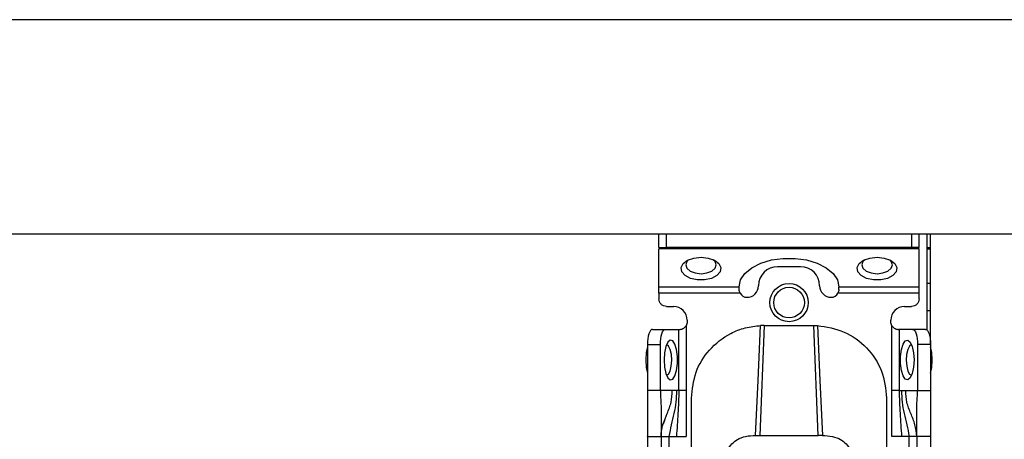
# Model space of a CAD drawing. Units: millimetres. Extents: x 328 to 4839, y 153 to 3174.
# Drawn here: x 1648 to 1776, y 976 to 1031 of the extents above; entities that cross this region are included whole.
import ezdxf

# ---------------------------------------------------------------- set-up
doc = ezdxf.new("R2010")
doc.units = ezdxf.units.MM

msp = doc.modelspace()

# ---------------------------------------------------------------- linework, layer by layer
at = {"color": 7, "linetype": 'Continuous', "lineweight": 25}
for p, q in [((1175.55, 1031.27), (3576.55, 1031.27)), ((1175.55, 1003.27), (3576.55, 1003.27)), ((1731.3, 1001.47), (1731.3, 1003.27)), ((1732.3, 1001.47), (1732.3, 1003.27)), ((1764.3, 1003.27), (1764.3, 1001.47)), ((1765.3, 1001.47), (1765.3, 1003.27)), ((1766.3, 1003.27), (1766.3, 990.69)), ((1766.8, 988.77), (1766.8, 1003.27)), ((1731.3, 1001.47), (1732.3, 1001.47)), ((1765.3, 1001.29), (1731.3, 1001.29)), ((1731.3, 996.33), (1731.3, 1001.29)), ((1764.3, 1001.47), (1732.3, 1001.47)), ((1765.3, 1001.47), (1764.3, 1001.47)), ((1765.3, 996.33), (1765.3, 1001.29)), ((1766.8, 1001.27), (1766.3, 1001.27)), ((1749.8, 998.96), (1746.8, 998.96)), ((1731.3, 996.33), (1741.8, 996.33)), ((1741.8, 996.33), (1741.8, 996.35)), ((1741.8, 995.96), (1741.8, 996.33)), ((1754.8, 996.33), (1754.8, 996.35)), ((1754.8, 996.33), (1765.3, 996.33)), ((1754.8, 995.96), (1754.8, 996.33)), ((1766.8, 996.77), (1766.3, 996.77)), ((1741.91, 995.51), (1731.3, 995.51)), ((1731.3, 995.51), (1731.3, 994.77)), ((1765.3, 995.51), (1754.69, 995.51)), ((1765.3, 994.77), (1765.3, 995.51)), ((1732.3, 993.77), (1733.2, 993.77)), ((1763.4, 993.77), (1764.3, 993.77)), ((1766.8, 993.17), (1766.3, 993.17)), ((1735, 991.97), (1735, 991.77)), ((1761.6, 991.77), (1761.6, 991.97)), ((1730.48, 990.77), (1732.17, 990.77)), ((1732.17, 990.77), (1733.91, 990.77)), ((1733.91, 982.77), (1733.91, 990.77)), ((1733.91, 990.77), (1734, 990.77)), ((1734.85, 991.25), (1734.85, 982.77)), ((1745.05, 991.29), (1744.48, 976.91)), ((1745.05, 991.29), (1744.59, 991.27)), ((1745.05, 991.29), (1751.55, 991.29)), ((1752.12, 976.91), (1751.55, 991.29)), ((1751.55, 991.29), (1752, 991.27)), ((1761.74, 982.77), (1761.74, 991.25)), ((1762.68, 990.77), (1762.6, 990.77)), ((1762.68, 990.77), (1762.68, 982.77)), ((1764.42, 990.77), (1762.68, 990.77)), ((1766.11, 990.77), (1764.42, 990.77)), ((1729.8, 988.77), (1729.8, 982.77)), ((1729.8, 988.77), (1731.49, 988.77)), ((1731.49, 982.77), (1731.49, 988.77)), ((1765.1, 988.77), (1765.1, 982.77)), ((1766.8, 988.77), (1765.1, 988.77)), ((1766.8, 988.77), (1766.8, 982.77)), ((1731.49, 982.77), (1729.8, 982.77)), ((1733.05, 982.77), (1731.49, 982.77)), ((1733.58, 982.77), (1733.05, 982.77)), ((1733.91, 982.77), (1733.58, 982.77)), ((1734.85, 982.77), (1734.85, 976.77)), ((1761.75, 976.77), (1761.74, 982.77)), ((1762.68, 982.77), (1763.01, 982.77)), ((1763.01, 982.77), (1763.54, 982.77)), ((1763.54, 982.77), (1765.1, 982.77)), ((1765.1, 982.77), (1766.8, 982.77)), ((1735.55, 973.77), (1735.55, 981.78)), ((1761.05, 981.78), (1761.05, 973.77)), ((1729.8, 976.77), (1729.8, 976.82)), ((1729.8, 976.77), (1731.6, 976.77)), ((1729.8, 976.77), (1729.8, 934.27)), ((1731.6, 976.77), (1731.6, 934.27)), ((1732.6, 976.77), (1733.59, 976.77)), ((1732.6, 976.77), (1732.6, 934.27)), ((1733.59, 976.77), (1734.85, 976.77)), ((1743.94, 976.91), (1744.48, 976.91)), ((1744.48, 976.91), (1752.12, 976.91)), ((1752.65, 976.91), (1752.12, 976.91)), ((1763, 976.77), (1761.75, 976.77)), ((1764, 976.77), (1763, 976.77)), ((1764, 934.27), (1764, 976.77)), ((1766.8, 976.77), (1765, 976.77)), ((1765, 976.77), (1765, 934.27)), ((1766.8, 976.77), (1766.8, 934.27))]:
    msp.add_line(p, q, dxfattribs=at)
at = {"color": 8, "linetype": 'Continuous', "lineweight": 25}
msp.add_line((1766.3, 1001.47), (1766.8, 1001.47), dxfattribs=at)
at = {"color": 7, "linetype": 'Continuous', "lineweight": 25, "flags": 128}
for points in [[(1736.8, 1000.2), (1737.74, 1000.09), (1738.55, 999.81), (1739.12, 999.37), (1739.38, 998.84), (1739.3, 998.3), (1738.87, 997.81), (1738.16, 997.44), (1737.27, 997.24), (1736.32, 997.24), (1735.43, 997.44), (1734.72, 997.81), (1734.3, 998.3), (1734.21, 998.84), (1734.47, 999.37), (1735.04, 999.81), (1735.86, 1000.09), (1736.8, 1000.2)], [(1735.18, 999.87), (1734.95, 999.63), (1734.8, 999.2), (1734.95, 998.76), (1735.38, 998.38), (1736.03, 998.14), (1736.8, 998.05), (1737.56, 998.14), (1738.21, 998.38), (1738.64, 998.76), (1738.8, 999.2), (1738.64, 999.63), (1738.41, 999.87)], [(1741.8, 996.35), (1741.98, 997.24), (1742.54, 998.08), (1743.43, 998.82), (1744.6, 999.42), (1745.99, 999.84), (1747.51, 1000.05), (1749.08, 1000.05), (1750.6, 999.84), (1751.99, 999.42), (1753.16, 998.82), (1754.05, 998.08), (1754.61, 997.24), (1754.8, 996.35)], [(1759.8, 1000.2), (1760.74, 1000.09), (1761.55, 999.81), (1762.12, 999.37), (1762.38, 998.84), (1762.3, 998.3), (1761.87, 997.81), (1761.16, 997.44), (1760.27, 997.24), (1759.32, 997.24), (1758.43, 997.44), (1757.72, 997.81), (1757.3, 998.3), (1757.21, 998.84), (1757.47, 999.37), (1758.04, 999.81), (1758.86, 1000.09), (1759.8, 1000.2)], [(1758.18, 999.87), (1757.95, 999.63), (1757.8, 999.2), (1757.95, 998.76), (1758.38, 998.38), (1759.03, 998.14), (1759.8, 998.05), (1760.56, 998.14), (1761.21, 998.38), (1761.64, 998.76), (1761.8, 999.2), (1761.64, 999.63), (1761.41, 999.87)], [(1730.48, 990.77), (1730.35, 990.73), (1730.22, 990.61), (1730.1, 990.43), (1730, 990.18), (1729.91, 989.88), (1729.85, 989.53), (1729.81, 989.16), (1729.8, 988.77)], [(1731.49, 988.77), (1731.5, 989.16), (1731.54, 989.53), (1731.6, 989.88), (1731.69, 990.18), (1731.79, 990.43), (1731.91, 990.61), (1732.04, 990.73), (1732.17, 990.77)], [(1743.94, 976.91), (1744.26, 984.09), (1744.59, 991.27)], [(1752, 991.27), (1752.33, 984.09), (1752.65, 976.91)], [(1764.42, 990.77), (1764.55, 990.73), (1764.68, 990.61), (1764.8, 990.43), (1764.9, 990.18), (1764.99, 989.88), (1765.05, 989.53), (1765.09, 989.16), (1765.1, 988.77)], [(1766.11, 990.77), (1766.25, 990.73), (1766.37, 990.61), (1766.49, 990.43), (1766.6, 990.18), (1766.68, 989.88), (1766.74, 989.53), (1766.78, 989.16), (1766.8, 988.77)], [(1731.97, 986.77), (1732.03, 985.83), (1732.2, 985.01), (1732.46, 984.44), (1732.77, 984.18), (1733.1, 984.27), (1733.39, 984.69), (1733.61, 985.4), (1733.73, 986.29), (1733.73, 987.24), (1733.61, 988.13), (1733.39, 988.84), (1733.1, 989.27), (1732.77, 989.36), (1732.46, 989.09), (1732.2, 988.52), (1732.03, 987.71), (1731.97, 986.77)], [(1764.63, 986.77), (1764.57, 985.83), (1764.39, 985.01), (1764.13, 984.44), (1763.82, 984.18), (1763.49, 984.27), (1763.2, 984.69), (1762.98, 985.4), (1762.86, 986.29), (1762.86, 987.24), (1762.98, 988.13), (1763.2, 988.84), (1763.49, 989.27), (1763.82, 989.36), (1764.13, 989.09), (1764.39, 988.52), (1764.57, 987.71), (1764.63, 986.77)], [(1729.8, 988.49), (1729.65, 987.74), (1729.58, 986.77)], [(1732.98, 986.72), (1732.93, 987.49), (1732.79, 988.15), (1732.57, 988.59), (1732.31, 988.77), (1732.29, 988.77)], [(1764.3, 988.77), (1764.28, 988.77), (1764.02, 988.59), (1763.8, 988.15), (1763.66, 987.49), (1763.62, 986.72), (1763.67, 985.96), (1763.83, 985.32), (1764.05, 984.9), (1764.3, 984.77)], [(1767.01, 986.77), (1766.95, 987.74), (1766.8, 988.49)], [(1729.58, 986.77), (1729.65, 985.79), (1729.8, 985.04)], [(1732.29, 984.77), (1732.54, 984.9), (1732.76, 985.32), (1732.92, 985.96), (1732.98, 986.72)], [(1766.8, 985.04), (1766.95, 985.79), (1767.01, 986.77)]]:
    msp.add_lwpolyline(points, dxfattribs=at)
at = {"color": 7, "linetype": 'Continuous', "lineweight": 25}
for radius in [2.5, 2]:
    msp.add_circle((1748.3, 994.27), radius, dxfattribs=at)
for centre, radius, start, end in [((1746.8, 996.46), 2.5, 90, 180), ((1749.8, 996.46), 2.5, 0, 90), ((1742.8, 996.46), 1.5, 270, 360), ((1753.8, 996.46), 1.5, 180, 270), ((1742.8, 995.96), 1, 207.2316, 270), ((1753.8, 995.96), 1, 270, 332.7684), ((1733.2, 991.97), 1.8, 360, 90), ((1763.4, 991.97), 1.8, 90, 180)]:
    msp.add_arc(centre, radius, start, end, dxfattribs=at)
for points in [[(1731.3, 995.51), (1731.3, 995.59), (1731.3, 995.75), (1731.3, 995.97), (1731.3, 996.17), (1731.3, 996.28), (1731.3, 996.33)], [(1765.3, 995.51), (1765.3, 995.59), (1765.3, 995.75), (1765.3, 995.97), (1765.3, 996.17), (1765.3, 996.28), (1765.3, 996.33)], [(1732.3, 993.77), (1732.16, 993.78), (1731.9, 993.81), (1731.57, 994.04), (1731.34, 994.37), (1731.31, 994.64), (1731.3, 994.77)], [(1765.3, 994.77), (1765.28, 994.64), (1765.25, 994.37), (1765.02, 994.04), (1764.69, 993.81), (1764.43, 993.78), (1764.3, 993.77)], [(1735, 991.77), (1734.99, 991.67), (1734.98, 991.49), (1734.89, 991.33), (1734.85, 991.25)], [(1761.74, 991.25), (1761.7, 991.33), (1761.62, 991.49), (1761.6, 991.67), (1761.6, 991.77)], [(1734.85, 982.77), (1734.75, 982.77), (1734.54, 982.77), (1734.27, 982.77), (1734.04, 982.77), (1733.95, 982.77), (1733.91, 982.77)], [(1762.68, 982.77), (1762.64, 982.77), (1762.55, 982.77), (1762.32, 982.77), (1762.05, 982.77), (1761.84, 982.77), (1761.74, 982.77)], [(1731.6, 976.77), (1731.61, 976.77), (1731.64, 976.77), (1731.87, 976.77), (1732.2, 976.77), (1732.46, 976.77), (1732.6, 976.77)], [(1765, 976.77), (1764.98, 976.77), (1764.95, 976.77), (1764.72, 976.77), (1764.39, 976.77), (1764.13, 976.77), (1764, 976.77)]]:
    msp.add_open_spline(points, degree=3, dxfattribs=at)
for points, knots in [([(1741.91, 995.51), (1741.87, 995.58), (1741.81, 995.73), (1741.8, 995.89), (1741.8, 995.96)], [0, 0, 0, 0, 0.490975, 1, 1, 1, 1]), ([(1754.8, 995.96), (1754.79, 995.89), (1754.78, 995.73), (1754.72, 995.58), (1754.69, 995.51)], [0, 0, 0, 0, 0.509025, 1, 1, 1, 1]), ([(1734, 990.77), (1734.05, 990.77), (1734.17, 990.77), (1734.42, 990.85), (1734.67, 991.01), (1734.79, 991.17), (1734.85, 991.25)], [0, 0, 0, 0, 0.251301, 0.500089, 0.748769, 1, 1, 1, 1]), ([(1735.55, 981.78), (1735.67, 982.93), (1735.91, 985.21), (1737.79, 988.23), (1740.18, 990.1), (1742.56, 991.05), (1743.92, 991.2), (1744.59, 991.27)], [0, 0, 0, 0, 0.238421, 0.471701, 0.717947, 0.859422, 1, 1, 1, 1]), ([(1752, 991.27), (1753.2, 991.08), (1755.6, 990.69), (1758.58, 988.48), (1760.64, 985.4), (1760.91, 982.99), (1761.05, 981.78)], [0, 0, 0, 0, 0.2499397, 0.4999079, 0.7499432, 1, 1, 1, 1]), ([(1761.74, 991.25), (1761.8, 991.17), (1761.92, 991.01), (1762.17, 990.85), (1762.42, 990.77), (1762.54, 990.77), (1762.6, 990.77)], [0, 0, 0, 0, 0.251213, 0.499911, 0.748693, 1, 1, 1, 1]), ([(1729.8, 982.77), (1729.82, 981.65), (1729.85, 979.67), (1729.81, 977.65), (1729.8, 976.77)], [0, 0, 0, 0, 0.561591, 1, 1, 1, 1]), ([(1731.49, 982.77), (1731.54, 981.67), (1731.64, 979.72), (1731.61, 977.66), (1731.6, 976.77)], [0, 0, 0, 0, 0.564167, 1, 1, 1, 1]), ([(1733.58, 982.77), (1733.58, 982.26), (1733.58, 981.23), (1733.27, 979.77), (1732.9, 978.31), (1732.7, 977.28), (1732.6, 976.77)], [0, 0, 0, 0, 0.247867, 0.500649, 0.752962, 1, 1, 1, 1]), ([(1733.91, 982.77), (1733.88, 981.77), (1733.81, 979.76), (1733.67, 977.77), (1733.59, 976.77)], [0, 0, 0, 0, 0.49947, 1, 1, 1, 1]), ([(1762.68, 982.77), (1762.71, 981.77), (1762.78, 979.76), (1762.93, 977.77), (1763, 976.77)], [0, 0, 0, 0, 0.49947, 1, 1, 1, 1]), ([(1763.01, 982.77), (1763.01, 982.26), (1763.02, 981.23), (1763.32, 979.77), (1763.69, 978.31), (1763.89, 977.28), (1764, 976.77)], [0, 0, 0, 0, 0.247867, 0.500649, 0.752962, 1, 1, 1, 1]), ([(1765, 976.77), (1764.93, 977.28), (1764.81, 978.34), (1764.21, 979.76), (1763.62, 981.19), (1763.56, 982.25), (1763.54, 982.77)], [0, 0, 0, 0, 0.245838, 0.501311, 0.755509, 1, 1, 1, 1]), ([(1765, 976.77), (1764.99, 977.34), (1764.99, 978.5), (1764.97, 980.46), (1765.05, 981.89), (1765.1, 982.77)], [0, 0, 0, 0, 0.27661, 0.5573654, 1, 1, 1, 1]), ([(1766.8, 982.77), (1766.78, 981.65), (1766.74, 979.67), (1766.78, 977.65), (1766.8, 976.77)], [0, 0, 0, 0, 0.561591, 1, 1, 1, 1]), ([(1731.6, 976.77), (1731.6, 976.77), (1731.6, 976.78), (1731.6, 977), (1731.62, 977.4), (1731.73, 978.07), (1731.94, 978.63), (1732.09, 979)], [0, 0, 0, 0, 0.138484, 0.3189, 0.485048, 0.650149, 1, 1, 1, 1]), ([(1740.29, 975.02), (1740.45, 975.29), (1740.76, 975.78), (1741.54, 976.41), (1742.63, 976.84), (1743.49, 976.88), (1743.94, 976.91)], [0, 0, 0, 0, 0.258792, 0.484975, 0.732812, 1, 1, 1, 1]), ([(1752.65, 976.91), (1753.1, 976.88), (1753.96, 976.83), (1755.05, 976.41), (1755.84, 975.78), (1756.14, 975.29), (1756.3, 975.02)], [0, 0, 0, 0, 0.267649, 0.515902, 0.7417, 1, 1, 1, 1])]:
    msp.add_open_spline(points, degree=3, knots=knots, dxfattribs=at)
at = {"color": 8, "linetype": 'Continuous', "lineweight": 25}
msp.add_open_spline([(1731.89, 978.41), (1732.05, 978.86), (1732.38, 979.81), (1732.98, 981.19), (1733.03, 982.25), (1733.05, 982.77)], degree=3, knots=[0, 0, 0, 0, 0.320556, 0.66689, 1, 1, 1, 1], dxfattribs=at)

doc.saveas('drawing.dxf')
